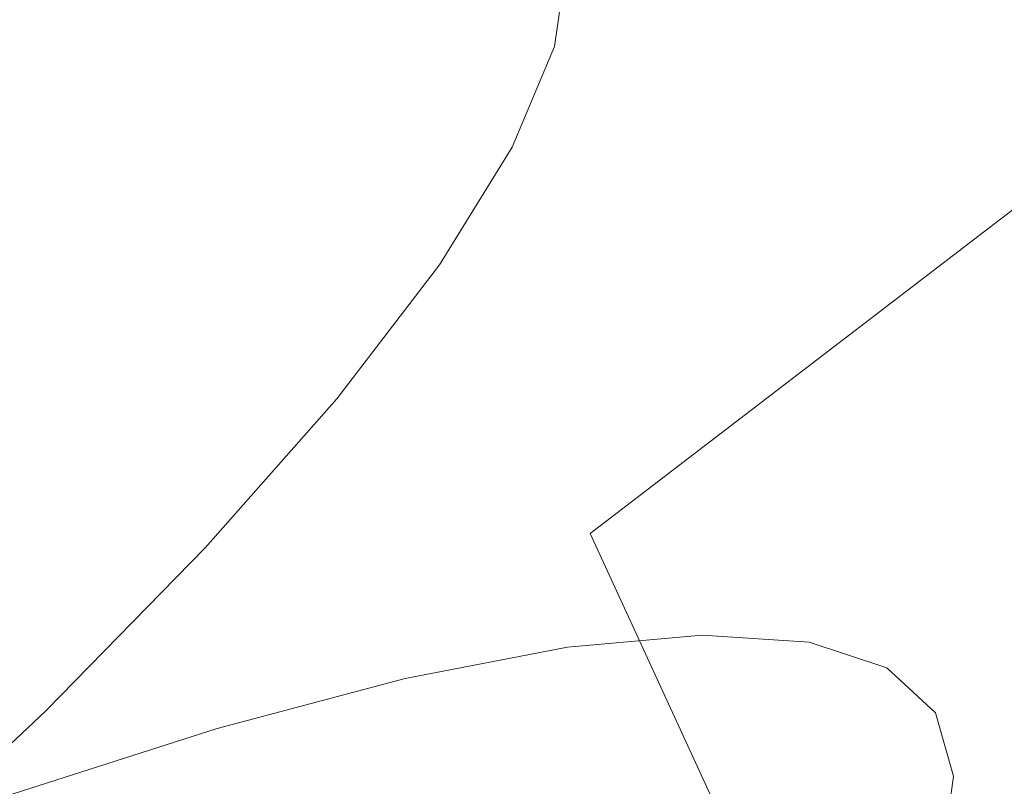
# Model space of a CAD drawing. Extents: x -2 to 1601, y -1107 to 2.
# Drawn here: x 619 to 623, y -665 to -662 of the extents above; entities that cross this region are included whole.
import ezdxf

# ---------------------------------------------------------------- set-up
doc = ezdxf.new("R2010")
doc.units = 0
doc.header["$LTSCALE"] = 500
doc.header["$MEASUREMENT"] = 0
doc.layers.add('EXC-CERAMIKA', color=7, linetype='Continuous')
doc.layers.add('EXC-CHROM', color=7, linetype='Continuous')

msp = doc.modelspace()

# ---------------------------------------------------------------- linework, layer by layer
at = {"layer": 'EXC-CERAMIKA', "lineweight": 0, "invisible_edges": 15}
for points in [[(589.6559, -662.2862, -171.5104), (625.177, -649.1185, -127.3651), (617.3357, -646.7009, -169.7037), (589.6559, -662.2862, -171.5104)], [(625.177, -649.1185, -127.3651), (589.6559, -662.2862, -171.5104), (598.4017, -664.6368, -128.7802), (625.177, -649.1185, -127.3651)], [(598.4017, -664.6368, -128.7802), (632.3716, -651.3369, -88.5175), (625.177, -649.1185, -127.3651), (598.4017, -664.6368, -128.7802)], [(632.3716, -651.3369, -88.5175), (598.4017, -664.6368, -128.7802), (606.4265, -666.7936, -89.5733), (632.3716, -651.3369, -88.5175)], [(606.4265, -666.7936, -89.5733), (638.6584, -653.2752, -54.5723), (632.3716, -651.3369, -88.5175), (606.4265, -666.7936, -89.5733)], [(638.6584, -653.2752, -54.5723), (606.4265, -666.7936, -89.5733), (613.4385, -668.6783, -55.3142), (638.6584, -653.2752, -54.5723)], [(613.4385, -668.6783, -55.3142), (643.7759, -654.853, -26.9407), (638.6584, -653.2752, -54.5723), (613.4385, -668.6783, -55.3142)], [(643.7759, -654.853, -26.9407), (613.4385, -668.6783, -55.3142), (619.1464, -670.2123, -27.4271), (643.7759, -654.853, -26.9407)], [(619.1464, -670.2123, -27.4271), (647.4626, -655.9898, -7.0341), (643.7759, -654.853, -26.9407), (619.1464, -670.2123, -27.4271)], [(647.4626, -655.9898, -7.0341), (619.1464, -670.2123, -27.4271), (623.2585, -671.3176, -7.3364), (647.4626, -655.9898, -7.0341)], [(680.8514, -656.7427, 25.6483), (606.8624, -715.5992, 25.6483), (658.7565, -675.0638, 25.6483), (680.8514, -656.7427, 25.6483)], [(606.8624, -715.5992, 25.6483), (680.8514, -656.7427, 25.6483), (634.5908, -687.2958, 25.6483), (606.8624, -715.5992, 25.6483)]]:
    msp.add_3dface(points, dxfattribs=at)
at = {"layer": 'EXC-CHROM', "lineweight": 0}
for points, invisible_edges in [([(621.5562, -658.8196, -24.746), (619.2535, -660.5831, -22.929), (620.3068, -662.3397, -23.3032), (621.5562, -658.8196, -24.746)], 15), ([(620.3068, -662.3397, -23.3032), (622.6064, -660.5786, -25.1177), (621.5562, -658.8196, -24.746), (620.3068, -662.3397, -23.3032)], 13), ([(624.7407, -658.8744, -27.1731), (622.6064, -660.5786, -25.1177), (623.4525, -662.1251, -25.5332), (624.7407, -658.8744, -27.1731)], 15), ([(615.6484, -660.5258, -21.0198), (616.8008, -662.3909, -21.3698), (619.2535, -660.5831, -22.929), (615.6484, -660.5258, -21.0198)], 15), ([(620.3068, -662.3397, -23.3032), (619.2535, -660.5831, -22.929), (616.8008, -662.3909, -21.3698), (620.3068, -662.3397, -23.3032)], 15), ([(622.6064, -660.5786, -25.1177), (620.3068, -662.3397, -23.3032), (621.1624, -663.8789, -23.7263), (622.6064, -660.5786, -25.1177)], 15), ([(621.1624, -663.8789, -23.7263), (623.4525, -662.1251, -25.5332), (622.6064, -660.5786, -25.1177), (621.1624, -663.8789, -23.7263)], 13), ([(623.2278, -660.7027, -51.4644), (622.8622, -661.2946, -49.5134), (621.5967, -661.9795, -50.0299), (623.2278, -660.7027, -51.4644)], 15), ([(621.5967, -661.9795, -50.0299), (621.9388, -661.4258, -51.8552), (623.2278, -660.7027, -51.4644), (621.5967, -661.9795, -50.0299)], 15), ([(622.1385, -660.9518, -53.7238), (621.9388, -661.4258, -51.8552), (621.1804, -661.8815, -52.0936), (622.1385, -660.9518, -53.7238)], 15), ([(621.1804, -661.8815, -52.0936), (621.372, -661.4271, -53.8852), (622.1385, -660.9518, -53.7238), (621.1804, -661.8815, -52.0936)], 15), ([(624.2135, -660.9955, -46.6568), (622.3456, -661.9682, -47.6241), (622.8622, -661.2946, -49.5134), (624.2135, -660.9955, -46.6568)], 15), ([(622.3456, -661.9682, -47.6241), (624.2135, -660.9955, -46.6568), (623.4869, -661.818, -44.6656), (622.3456, -661.9682, -47.6241)], 15), ([(621.006, -661.7312, -53.9799), (621.0591, -661.3648, -55.7582), (621.4262, -661.0523, -55.7043), (621.006, -661.7312, -53.9799)], 15), ([(621.4262, -661.0523, -55.7043), (621.372, -661.4271, -53.8852), (621.006, -661.7312, -53.9799), (621.4262, -661.0523, -55.7043)], 15), ([(620.6604, -661.1292, -59.3487), (620.8764, -661.3284, -57.5754), (620.9052, -661.6221, -57.6178), (620.6604, -661.1292, -59.3487)], 15), ([(620.9052, -661.6221, -57.6178), (620.6906, -661.4241, -59.3798), (620.6604, -661.1292, -59.3487), (620.9052, -661.6221, -57.6178)], 15), ([(619.275, -661.332, -64.5332), (619.8724, -661.2785, -62.8508), (620.007, -661.6156, -62.8909), (619.275, -661.332, -64.5332)], 15), ([(620.4784, -661.6464, -61.1741), (620.007, -661.6156, -62.8909), (619.8724, -661.2785, -62.8508), (620.4784, -661.6464, -61.1741)], 15), ([(619.8724, -661.2785, -62.8508), (620.3453, -661.3094, -61.1286), (620.4784, -661.6464, -61.1741), (619.8724, -661.2785, -62.8508)], 15), ([(621.1132, -662.6098, -48.2623), (621.5967, -661.9795, -50.0299), (622.8622, -661.2946, -49.5134), (621.1132, -662.6098, -48.2623)], 15), ([(622.8622, -661.2946, -49.5134), (622.3456, -661.9682, -47.6241), (621.1132, -662.6098, -48.2623), (622.8622, -661.2946, -49.5134)], 15), ([(618.5563, -661.4703, -66.1625), (619.275, -661.332, -64.5332), (619.4116, -661.6689, -64.5679), (618.5563, -661.4703, -66.1625)], 15), ([(620.007, -661.6156, -62.8909), (619.4116, -661.6689, -64.5679), (619.275, -661.332, -64.5332), (620.007, -661.6156, -62.8909)], 15), ([(620.3453, -661.3094, -61.1286), (620.6906, -661.4241, -59.3798), (620.8226, -661.7608, -59.4309), (620.3453, -661.3094, -61.1286)], 15), ([(620.8226, -661.7608, -59.4309), (620.4784, -661.6464, -61.1741), (620.3453, -661.3094, -61.1286), (620.8226, -661.7608, -59.4309)], 15), ([(620.9861, -661.9027, -55.8557), (620.9052, -661.6221, -57.6178), (620.8764, -661.3284, -57.5754), (620.9861, -661.9027, -55.8557)], 15), ([(620.8764, -661.3284, -57.5754), (620.9577, -661.6108, -55.8022), (620.9861, -661.9027, -55.8557), (620.8764, -661.3284, -57.5754)], 15), ([(620.9052, -661.9734, -54.0424), (620.9577, -661.6108, -55.8022), (621.0591, -661.3648, -55.7582), (620.9052, -661.9734, -54.0424)], 15), ([(621.0591, -661.3648, -55.7582), (621.006, -661.7312, -53.9799), (620.9052, -661.9734, -54.0424), (621.0591, -661.3648, -55.7582)], 14), ([(620.6906, -661.4241, -59.3798), (620.9052, -661.6221, -57.6178), (621.0366, -661.9581, -57.6744), (620.6906, -661.4241, -59.3798)], 15), ([(621.0366, -661.9581, -57.6744), (620.8226, -661.7608, -59.4309), (620.6906, -661.4241, -59.3798), (621.0366, -661.9581, -57.6744)], 15), ([(621.372, -661.4271, -53.8852), (621.1804, -661.8815, -52.0936), (620.8188, -662.1754, -52.2286), (621.372, -661.4271, -53.8852)], 15), ([(620.8188, -662.1754, -52.2286), (621.006, -661.7312, -53.9799), (621.372, -661.4271, -53.8852), (620.8188, -662.1754, -52.2286)], 15), ([(621.9388, -661.4258, -51.8552), (621.5967, -661.9795, -50.0299), (620.8524, -662.4124, -50.3436), (621.9388, -661.4258, -51.8552)], 15), ([(620.8524, -662.4124, -50.3436), (621.1804, -661.8815, -52.0936), (621.9388, -661.4258, -51.8552), (620.8524, -662.4124, -50.3436)], 15), ([(617.7232, -661.6916, -67.7269), (618.5563, -661.4703, -66.1625), (618.6952, -661.8068, -66.192), (617.7232, -661.6916, -67.7269)], 15), ([(619.4116, -661.6689, -64.5679), (618.6952, -661.8068, -66.192), (618.5563, -661.4703, -66.1625), (619.4116, -661.6689, -64.5679)], 15), ([(619.4116, -661.6689, -64.5679), (620.007, -661.6156, -62.8909), (620.215, -661.9921, -62.9537), (619.4116, -661.6689, -64.5679)], 15), ([(620.6859, -662.0229, -61.2388), (620.215, -661.9921, -62.9537), (620.007, -661.6156, -62.8909), (620.6859, -662.0229, -61.2388)], 15), ([(620.007, -661.6156, -62.8909), (620.4784, -661.6464, -61.1741), (620.6859, -662.0229, -61.2388), (620.007, -661.6156, -62.8909)], 15), ([(620.4784, -661.6464, -61.1741), (620.8226, -661.7608, -59.4309), (621.0297, -662.1371, -59.4974), (620.4784, -661.6464, -61.1741)], 15), ([(621.0297, -662.1371, -59.4974), (620.6859, -662.0229, -61.2388), (620.4784, -661.6464, -61.1741), (621.0297, -662.1371, -59.4974)], 15), ([(620.9577, -661.6108, -55.8022), (620.9052, -661.9734, -54.0424), (620.934, -662.263, -54.107), (620.9577, -661.6108, -55.8022)], 15), ([(621.117, -662.2379, -55.918), (621.0366, -661.9581, -57.6744), (620.9052, -661.6221, -57.6178), (621.117, -662.2379, -55.918)], 15), ([(620.9052, -661.6221, -57.6178), (620.9861, -661.9027, -55.8557), (621.117, -662.2379, -55.918), (620.9052, -661.6221, -57.6178)], 15), ([(620.934, -662.263, -54.107), (620.9861, -661.9027, -55.8557), (620.9577, -661.6108, -55.8022), (620.934, -662.263, -54.107)], 15), ([(618.6952, -661.8068, -66.192), (619.4116, -661.6689, -64.5679), (619.6201, -662.0453, -64.629), (618.6952, -661.8068, -66.192)], 15), ([(620.215, -661.9921, -62.9537), (619.6201, -662.0453, -64.629), (619.4116, -661.6689, -64.5679), (620.215, -661.9921, -62.9537)], 15), ([(618.6952, -661.8068, -66.192), (617.8646, -662.0274, -67.7515), (617.7232, -661.6916, -67.7269), (618.6952, -661.8068, -66.192)], 15), ([(621.006, -661.7312, -53.9799), (620.8188, -662.1754, -52.2286), (620.7199, -662.413, -52.3093), (621.006, -661.7312, -53.9799)], 14), ([(620.7199, -662.413, -52.3093), (620.9052, -661.9734, -54.0424), (621.006, -661.7312, -53.9799), (620.7199, -662.413, -52.3093)], 15), ([(620.8226, -661.7608, -59.4309), (621.0366, -661.9581, -57.6744), (621.2435, -662.3342, -57.7428), (620.8226, -661.7608, -59.4309)], 15), ([(621.2435, -662.3342, -57.7428), (621.0297, -662.1371, -59.4974), (620.8226, -661.7608, -59.4309), (621.2435, -662.3342, -57.7428)], 15), ([(622.6068, -662.7171, -42.7717), (624.6494, -661.7467, -41.2173), (623.5138, -662.8177, -39.2481), (622.6068, -662.7171, -42.7717)], 15), ([(624.6494, -661.7467, -41.2173), (622.6068, -662.7171, -42.7717), (623.4869, -661.818, -44.6656), (624.6494, -661.7467, -41.2173)], 15), ([(617.8646, -662.0274, -67.7515), (618.6952, -661.8068, -66.192), (618.9045, -662.183, -66.2514), (617.8646, -662.0274, -67.7515)], 15), ([(619.6201, -662.0453, -64.629), (618.9045, -662.183, -66.2514), (618.6952, -661.8068, -66.192), (619.6201, -662.0453, -64.629)], 15), ([(623.4869, -661.818, -44.6656), (621.6836, -662.7175, -45.8099), (622.3456, -661.9682, -47.6241), (623.4869, -661.818, -44.6656)], 15), ([(621.6836, -662.7175, -45.8099), (623.4869, -661.818, -44.6656), (622.6068, -662.7171, -42.7717), (621.6836, -662.7175, -45.8099)], 15), ([(621.1804, -661.8815, -52.0936), (620.8524, -662.4124, -50.3436), (620.4981, -662.6945, -50.5179), (621.1804, -661.8815, -52.0936)], 15), ([(620.4981, -662.6945, -50.5179), (620.8188, -662.1754, -52.2286), (621.1804, -661.8815, -52.0936), (620.4981, -662.6945, -50.5179)], 15), ([(620.9861, -661.9027, -55.8557), (620.934, -662.263, -54.107), (621.0651, -662.597, -54.1747), (620.9861, -661.9027, -55.8557)], 15), ([(621.0651, -662.597, -54.1747), (621.117, -662.2379, -55.918), (620.9861, -661.9027, -55.8557), (621.0651, -662.597, -54.1747)], 15), ([(619.6201, -662.0453, -64.629), (620.215, -661.9921, -62.9537), (620.4706, -662.4059, -63.0314), (619.6201, -662.0453, -64.629)], 15), ([(620.9415, -662.4367, -61.3165), (620.4706, -662.4059, -63.0314), (620.215, -661.9921, -62.9537), (620.9415, -662.4367, -61.3165)], 15), ([(620.215, -661.9921, -62.9537), (620.6859, -662.0229, -61.2388), (620.9415, -662.4367, -61.3165), (620.215, -661.9921, -62.9537)], 15), ([(620.3889, -663.0167, -48.6488), (620.8524, -662.4124, -50.3436), (621.5967, -661.9795, -50.0299), (620.3889, -663.0167, -48.6488)], 15), ([(621.5967, -661.9795, -50.0299), (621.1132, -662.6098, -48.2623), (620.3889, -663.0167, -48.6488), (621.5967, -661.9795, -50.0299)], 15), ([(620.4939, -663.3109, -46.5649), (621.1132, -662.6098, -48.2623), (622.3456, -661.9682, -47.6241), (620.4939, -663.3109, -46.5649)], 15), ([(622.3456, -661.9682, -47.6241), (621.6836, -662.7175, -45.8099), (620.4939, -663.3109, -46.5649), (622.3456, -661.9682, -47.6241)], 15), ([(620.9052, -661.9734, -54.0424), (620.7199, -662.413, -52.3093), (620.7496, -662.6999, -52.3848), (620.9052, -661.9734, -54.0424)], 15), ([(620.7496, -662.6999, -52.3848), (620.934, -662.263, -54.107), (620.9052, -661.9734, -54.0424), (620.7496, -662.6999, -52.3848)], 15), ([(621.3239, -662.6137, -55.9882), (621.2435, -662.3342, -57.7428), (621.0366, -661.9581, -57.6744), (621.3239, -662.6137, -55.9882)], 15), ([(621.0366, -661.9581, -57.6744), (621.117, -662.2379, -55.918), (621.3239, -662.6137, -55.9882), (621.0366, -661.9581, -57.6744)], 15), ([(618.9045, -662.183, -66.2514), (618.075, -662.4033, -67.8093), (617.8646, -662.0274, -67.7515), (618.9045, -662.183, -66.2514)], 15), ([(620.6859, -662.0229, -61.2388), (621.0297, -662.1371, -59.4974), (621.2854, -662.551, -59.5751), (620.6859, -662.0229, -61.2388)], 15), ([(621.2854, -662.551, -59.5751), (620.9415, -662.4367, -61.3165), (620.6859, -662.0229, -61.2388), (621.2854, -662.551, -59.5751)], 15), ([(618.9045, -662.183, -66.2514), (619.6201, -662.0453, -64.629), (619.8758, -662.4591, -64.7067), (618.9045, -662.183, -66.2514)], 15), ([(620.4706, -662.4059, -63.0314), (619.8758, -662.4591, -64.7067), (619.6201, -662.0453, -64.629), (620.4706, -662.4059, -63.0314)], 15), ([(621.0297, -662.1371, -59.4974), (621.2435, -662.3342, -57.7428), (621.4991, -662.7481, -57.8204), (621.0297, -662.1371, -59.4974)], 15), ([(621.4991, -662.7481, -57.8204), (621.2854, -662.551, -59.5751), (621.0297, -662.1371, -59.4974), (621.4991, -662.7481, -57.8204)], 15), ([(623.4525, -662.1251, -25.5332), (621.1624, -663.8789, -23.7263), (621.7213, -665.0922, -24.2224), (623.4525, -662.1251, -25.5332)], 12), ([(621.7213, -665.0922, -24.2224), (623.9924, -663.353, -26.0144), (623.4525, -662.1251, -25.5332), (621.7213, -665.0922, -24.2224)], 15), ([(618.075, -662.4033, -67.8093), (618.9045, -662.183, -66.2514), (619.1602, -662.5969, -66.329), (618.075, -662.4033, -67.8093)], 15), ([(619.8758, -662.4591, -64.7067), (619.1602, -662.5969, -66.329), (618.9045, -662.183, -66.2514), (619.8758, -662.4591, -64.7067)], 15), ([(620.8188, -662.1754, -52.2286), (620.4981, -662.6945, -50.5179), (620.4026, -662.9266, -50.6163), (620.8188, -662.1754, -52.2286)], 14), ([(620.4026, -662.9266, -50.6163), (620.7199, -662.413, -52.3093), (620.8188, -662.1754, -52.2286), (620.4026, -662.9266, -50.6163)], 15), ([(621.117, -662.2379, -55.918), (621.0651, -662.597, -54.1747), (621.2719, -662.9725, -54.2469), (621.117, -662.2379, -55.918)], 15), ([(621.2719, -662.9725, -54.2469), (621.3239, -662.6137, -55.9882), (621.117, -662.2379, -55.918), (621.2719, -662.9725, -54.2469)], 15), ([(620.934, -662.263, -54.107), (620.7496, -662.6999, -52.3848), (620.8816, -663.0325, -52.458), (620.934, -662.263, -54.107)], 15), ([(620.8816, -663.0325, -52.458), (621.0651, -662.597, -54.1747), (620.934, -662.263, -54.107), (620.8816, -663.0325, -52.458)], 15), ([(616.8008, -662.3909, -21.3698), (617.8575, -664.1449, -21.7462), (620.3068, -662.3397, -23.3032), (616.8008, -662.3909, -21.3698)], 15), ([(621.1624, -663.8789, -23.7263), (620.3068, -662.3397, -23.3032), (617.8575, -664.1449, -21.7462), (621.1624, -663.8789, -23.7263)], 15), ([(621.5795, -663.0275, -56.0659), (621.4991, -662.7481, -57.8204), (621.2435, -662.3342, -57.7428), (621.5795, -663.0275, -56.0659)], 15), ([(621.2435, -662.3342, -57.7428), (621.3239, -662.6137, -55.9882), (621.5795, -663.0275, -56.0659), (621.2435, -662.3342, -57.7428)], 15), ([(619.1602, -662.5969, -66.329), (618.3306, -662.8173, -67.8869), (618.075, -662.4033, -67.8093), (619.1602, -662.5969, -66.329)], 15), ([(619.8758, -662.4591, -64.7067), (620.4706, -662.4059, -63.0314), (620.7482, -662.8551, -63.1157), (619.8758, -662.4591, -64.7067)], 15), ([(620.0452, -663.2851, -48.8611), (620.4981, -662.6945, -50.5179), (620.8524, -662.4124, -50.3436), (620.0452, -663.2851, -48.8611)], 15), ([(620.8524, -662.4124, -50.3436), (620.3889, -663.0167, -48.6488), (620.0452, -663.2851, -48.8611), (620.8524, -662.4124, -50.3436)], 15), ([(620.7199, -662.413, -52.3093), (620.4026, -662.9266, -50.6163), (620.4344, -663.2103, -50.7025), (620.7199, -662.413, -52.3093)], 15), ([(620.4344, -663.2103, -50.7025), (620.7496, -662.6999, -52.3848), (620.7199, -662.413, -52.3093), (620.4344, -663.2103, -50.7025)], 15), ([(621.2191, -662.886, -61.4008), (620.7482, -662.8551, -63.1157), (620.4706, -662.4059, -63.0314), (621.2191, -662.886, -61.4008)], 15), ([(620.4706, -662.4059, -63.0314), (620.9415, -662.4367, -61.3165), (621.2191, -662.886, -61.4008), (620.4706, -662.4059, -63.0314)], 15), ([(619.1602, -662.5969, -66.329), (619.8758, -662.4591, -64.7067), (620.1534, -662.9083, -64.791), (619.1602, -662.5969, -66.329)], 15), ([(620.7482, -662.8551, -63.1157), (620.1534, -662.9083, -64.791), (619.8758, -662.4591, -64.7067), (620.7482, -662.8551, -63.1157)], 15), ([(620.9415, -662.4367, -61.3165), (621.2854, -662.551, -59.5751), (621.563, -663.0001, -59.6593), (620.9415, -662.4367, -61.3165)], 15), ([(621.563, -663.0001, -59.6593), (621.2191, -662.886, -61.4008), (620.9415, -662.4367, -61.3165), (621.563, -663.0001, -59.6593)], 15), ([(621.2854, -662.551, -59.5751), (621.4991, -662.7481, -57.8204), (621.7767, -663.1973, -57.9047), (621.2854, -662.551, -59.5751)], 15), ([(621.7767, -663.1973, -57.9047), (621.563, -663.0001, -59.6593), (621.2854, -662.551, -59.5751), (621.7767, -663.1973, -57.9047)], 15), ([(618.3306, -662.8173, -67.8869), (619.1602, -662.5969, -66.329), (619.4377, -663.0461, -66.4133), (618.3306, -662.8173, -67.8869)], 15), ([(620.1534, -662.9083, -64.791), (619.4377, -663.0461, -66.4133), (619.1602, -662.5969, -66.329), (620.1534, -662.9083, -64.791)], 15), ([(621.0651, -662.597, -54.1747), (620.8816, -663.0325, -52.458), (621.0886, -663.4074, -52.532), (621.0651, -662.597, -54.1747)], 15), ([(621.0886, -663.4074, -52.532), (621.2719, -662.9725, -54.2469), (621.0651, -662.597, -54.1747), (621.0886, -663.4074, -52.532)], 15), ([(619.7951, -663.6889, -47.0214), (620.3889, -663.0167, -48.6488), (621.1132, -662.6098, -48.2623), (619.7951, -663.6889, -47.0214)], 15), ([(621.1132, -662.6098, -48.2623), (620.4939, -663.3109, -46.5649), (619.7951, -663.6889, -47.0214), (621.1132, -662.6098, -48.2623)], 15), ([(621.3239, -662.6137, -55.9882), (621.2719, -662.9725, -54.2469), (621.5277, -663.3862, -54.3245), (621.3239, -662.6137, -55.9882)], 15), ([(621.5277, -663.3862, -54.3245), (621.5795, -663.0275, -56.0659), (621.3239, -662.6137, -55.9882), (621.5277, -663.3862, -54.3245)], 15), ([(621.6836, -662.7175, -45.8099), (620.8817, -663.5366, -44.0845), (619.7436, -664.0773, -44.9506), (621.6836, -662.7175, -45.8099)], 15), ([(619.7436, -664.0773, -44.9506), (620.4939, -663.3109, -46.5649), (621.6836, -662.7175, -45.8099), (619.7436, -664.0773, -44.9506)], 15), ([(619.9542, -663.5112, -48.9768), (620.4026, -662.9266, -50.6163), (620.4981, -662.6945, -50.5179), (619.9542, -663.5112, -48.9768)], 15), ([(620.4981, -662.6945, -50.5179), (620.0452, -663.2851, -48.8611), (619.9542, -663.5112, -48.9768), (620.4981, -662.6945, -50.5179)], 14), ([(620.7496, -662.6999, -52.3848), (620.4344, -663.2103, -50.7025), (620.5673, -663.5412, -50.7811), (620.7496, -662.6999, -52.3848)], 15), ([(620.5673, -663.5412, -50.7811), (620.8816, -663.0325, -52.458), (620.7496, -662.6999, -52.3848), (620.5673, -663.5412, -50.7811)], 15), ([(620.8817, -663.5366, -44.0845), (622.6068, -662.7171, -42.7717), (621.5793, -663.6861, -40.9901), (620.8817, -663.5366, -44.0845)], 15), ([(622.6068, -662.7171, -42.7717), (620.8817, -663.5366, -44.0845), (621.6836, -662.7175, -45.8099), (622.6068, -662.7171, -42.7717)], 15), ([(623.5138, -662.8177, -39.2481), (621.5793, -663.6861, -40.9901), (622.6068, -662.7171, -42.7717), (623.5138, -662.8177, -39.2481)], 15), ([(621.8571, -663.4767, -56.1502), (621.7767, -663.1973, -57.9047), (621.4991, -662.7481, -57.8204), (621.8571, -663.4767, -56.1502)], 15), ([(621.4991, -662.7481, -57.8204), (621.5795, -663.0275, -56.0659), (621.8571, -663.4767, -56.1502), (621.4991, -662.7481, -57.8204)], 15), ([(619.4377, -663.0461, -66.4133), (618.6082, -663.2664, -67.9712), (618.3306, -662.8173, -67.8869), (619.4377, -663.0461, -66.4133)], 15), ([(621.5793, -663.6861, -40.9901), (623.5138, -662.8177, -39.2481), (622.2222, -663.9588, -37.4194), (621.5793, -663.6861, -40.9901)], 15), ([(624.0764, -663.1812, -35.4578), (622.2222, -663.9588, -37.4194), (623.5138, -662.8177, -39.2481), (624.0764, -663.1812, -35.4578)], 15), ([(620.1534, -662.9083, -64.791), (620.7482, -662.8551, -63.1157), (621.0422, -663.3309, -63.2049), (620.1534, -662.9083, -64.791)], 15), ([(621.5131, -663.3617, -61.49), (621.0422, -663.3309, -63.2049), (620.7482, -662.8551, -63.1157), (621.5131, -663.3617, -61.49)], 15), ([(620.7482, -662.8551, -63.1157), (621.2191, -662.886, -61.4008), (621.5131, -663.3617, -61.49), (620.7482, -662.8551, -63.1157)], 15), ([(621.2191, -662.886, -61.4008), (621.563, -663.0001, -59.6593), (621.8569, -663.476, -59.7486), (621.2191, -662.886, -61.4008)], 15), ([(621.8569, -663.476, -59.7486), (621.5131, -663.3617, -61.49), (621.2191, -662.886, -61.4008), (621.8569, -663.476, -59.7486)], 15), ([(619.4377, -663.0461, -66.4133), (620.1534, -662.9083, -64.791), (620.4474, -663.3841, -64.8802), (619.4377, -663.0461, -66.4133)], 15), ([(620.4026, -662.9266, -50.6163), (619.9542, -663.5112, -48.9768), (619.989, -663.7911, -49.0733), (620.4026, -662.9266, -50.6163)], 15), ([(619.989, -663.7911, -49.0733), (620.4344, -663.2103, -50.7025), (620.4026, -662.9266, -50.6163), (619.989, -663.7911, -49.0733)], 15), ([(621.0422, -663.3309, -63.2049), (620.4474, -663.3841, -64.8802), (620.1534, -662.9083, -64.791), (621.0422, -663.3309, -63.2049)], 15), ([(621.2719, -662.9725, -54.2469), (621.0886, -663.4074, -52.532), (621.3442, -663.8212, -52.6096), (621.2719, -662.9725, -54.2469)], 15), ([(621.3442, -663.8212, -52.6096), (621.5277, -663.3862, -54.3245), (621.2719, -662.9725, -54.2469), (621.3442, -663.8212, -52.6096)], 15), ([(619.4645, -663.9422, -47.2703), (620.0452, -663.2851, -48.8611), (620.3889, -663.0167, -48.6488), (619.4645, -663.9422, -47.2703)], 15), ([(620.3889, -663.0167, -48.6488), (619.7951, -663.6889, -47.0214), (619.4645, -663.9422, -47.2703), (620.3889, -663.0167, -48.6488)], 15), ([(620.8816, -663.0325, -52.458), (620.5673, -663.5412, -50.7811), (620.7747, -663.9156, -50.8568), (620.8816, -663.0325, -52.458)], 15), ([(620.7747, -663.9156, -50.8568), (621.0886, -663.4074, -52.532), (620.8816, -663.0325, -52.458), (620.7747, -663.9156, -50.8568)], 15), ([(621.5795, -663.0275, -56.0659), (621.5277, -663.3862, -54.3245), (621.8052, -663.8354, -54.4088), (621.5795, -663.0275, -56.0659)], 15), ([(621.563, -663.0001, -59.6593), (621.7767, -663.1973, -57.9047), (622.0706, -663.6731, -57.994), (621.563, -663.0001, -59.6593)], 15), ([(622.0706, -663.6731, -57.994), (621.8569, -663.476, -59.7486), (621.563, -663.0001, -59.6593), (622.0706, -663.6731, -57.994)], 15), ([(621.8052, -663.8354, -54.4088), (621.8571, -663.4767, -56.1502), (621.5795, -663.0275, -56.0659), (621.8052, -663.8354, -54.4088)], 15), ([(618.6082, -663.2664, -67.9712), (619.4377, -663.0461, -66.4133), (619.7317, -663.5219, -66.5026), (618.6082, -663.2664, -67.9712)], 15), ([(620.4474, -663.3841, -64.8802), (619.7317, -663.5219, -66.5026), (619.4377, -663.0461, -66.4133), (620.4474, -663.3841, -64.8802)], 15), ([(620.4344, -663.2103, -50.7025), (619.989, -663.7911, -49.0733), (620.1231, -664.1203, -49.157), (620.4344, -663.2103, -50.7025)], 15), ([(620.1231, -664.1203, -49.157), (620.5673, -663.5412, -50.7811), (620.4344, -663.2103, -50.7025), (620.1231, -664.1203, -49.157)], 15), ([(622.1511, -663.9525, -56.2394), (622.0706, -663.6731, -57.994), (621.7767, -663.1973, -57.9047), (622.1511, -663.9525, -56.2394)], 15), ([(621.7767, -663.1973, -57.9047), (621.8571, -663.4767, -56.1502), (622.1511, -663.9525, -56.2394), (621.7767, -663.1973, -57.9047)], 15), ([(622.2222, -663.9588, -37.4194), (624.0764, -663.1812, -35.4578), (622.5002, -664.5, -33.6184), (622.2222, -663.9588, -37.4194)], 15), ([(624.0333, -663.9094, -31.718), (622.5002, -664.5, -33.6184), (624.0764, -663.1812, -35.4578), (624.0333, -663.9094, -31.718)], 15), ([(617.6712, -663.5673, -69.4528), (618.6082, -663.2664, -67.9712), (618.9021, -663.7422, -68.0604), (617.6712, -663.5673, -69.4528)], 15), ([(619.7317, -663.5219, -66.5026), (618.9021, -663.7422, -68.0604), (618.6082, -663.2664, -67.9712), (619.7317, -663.5219, -66.5026)], 15), ([(619.3798, -664.1614, -47.4026), (619.9542, -663.5112, -48.9768), (620.0452, -663.2851, -48.8611), (619.3798, -664.1614, -47.4026)], 15), ([(620.0452, -663.2851, -48.8611), (619.4645, -663.9422, -47.2703), (619.3798, -664.1614, -47.4026), (620.0452, -663.2851, -48.8611)], 14), ([(620.4939, -663.3109, -46.5649), (619.7436, -664.0773, -44.9506), (619.0757, -664.4236, -45.4736), (620.4939, -663.3109, -46.5649)], 15), ([(619.0757, -664.4236, -45.4736), (619.7951, -663.6889, -47.0214), (620.4939, -663.3109, -46.5649), (619.0757, -664.4236, -45.4736)], 15), ([(620.4474, -663.3841, -64.8802), (621.0422, -663.3309, -63.2049), (621.347, -663.8245, -63.2975), (620.4474, -663.3841, -64.8802)], 15), ([(621.8179, -663.8552, -61.5825), (621.347, -663.8245, -63.2975), (621.0422, -663.3309, -63.2049), (621.8179, -663.8552, -61.5825)], 15), ([(621.0422, -663.3309, -63.2049), (621.5131, -663.3617, -61.49), (621.8179, -663.8552, -61.5825), (621.0422, -663.3309, -63.2049)], 15), ([(619.7317, -663.5219, -66.5026), (620.4474, -663.3841, -64.8802), (620.7522, -663.8777, -64.9728), (619.7317, -663.5219, -66.5026)], 15), ([(621.347, -663.8245, -63.2975), (620.7522, -663.8777, -64.9728), (620.4474, -663.3841, -64.8802), (621.347, -663.8245, -63.2975)], 15), ([(621.5131, -663.3617, -61.49), (621.8569, -663.476, -59.7486), (622.1617, -663.9695, -59.8412), (621.5131, -663.3617, -61.49)], 15), ([(622.1617, -663.9695, -59.8412), (621.8179, -663.8552, -61.5825), (621.5131, -663.3617, -61.49), (622.1617, -663.9695, -59.8412)], 15), ([(624.1239, -664.156, -26.5831), (623.9924, -663.353, -26.0144), (621.7213, -665.0922, -24.2224), (624.1239, -664.156, -26.5831)], 15), ([(621.0886, -663.4074, -52.532), (620.7747, -663.9156, -50.8568), (621.0303, -664.3295, -50.9344), (621.0886, -663.4074, -52.532)], 15), ([(621.0303, -664.3295, -50.9344), (621.3442, -663.8212, -52.6096), (621.0886, -663.4074, -52.532), (621.0303, -664.3295, -50.9344)], 15), ([(621.5277, -663.3862, -54.3245), (621.3442, -663.8212, -52.6096), (621.6219, -664.2704, -52.6939), (621.5277, -663.3862, -54.3245)], 15), ([(621.6219, -664.2704, -52.6939), (621.8052, -663.8354, -54.4088), (621.5277, -663.3862, -54.3245), (621.6219, -664.2704, -52.6939)], 15), ([(619.9542, -663.5112, -48.9768), (619.3798, -664.1614, -47.4026), (619.4181, -664.4373, -47.5089), (619.9542, -663.5112, -48.9768)], 15), ([(619.4181, -664.4373, -47.5089), (619.989, -663.7911, -49.0733), (619.9542, -663.5112, -48.9768), (619.4181, -664.4373, -47.5089)], 15), ([(621.8571, -663.4767, -56.1502), (621.8052, -663.8354, -54.4088), (622.0991, -664.3112, -54.4981), (621.8571, -663.4767, -56.1502)], 15), ([(621.8569, -663.476, -59.7486), (622.0706, -663.6731, -57.994), (622.3755, -664.1666, -58.0866), (621.8569, -663.476, -59.7486)], 15), ([(622.3755, -664.1666, -58.0866), (622.1617, -663.9695, -59.8412), (621.8569, -663.476, -59.7486), (622.3755, -664.1666, -58.0866)], 15), ([(622.0991, -664.3112, -54.4981), (622.1511, -663.9525, -56.2394), (621.8571, -663.4767, -56.1502), (622.0991, -664.3112, -54.4981)], 15), ([(620.8817, -663.5366, -44.0845), (619.9456, -664.4194, -42.4613), (618.8678, -664.9033, -43.4319), (620.8817, -663.5366, -44.0845)], 15), ([(618.8678, -664.9033, -43.4319), (619.7436, -664.0773, -44.9506), (620.8817, -663.5366, -44.0845), (618.8678, -664.9033, -43.4319)], 15), ([(618.9021, -663.7422, -68.0604), (619.7317, -663.5219, -66.5026), (620.0366, -664.0154, -66.5952), (618.9021, -663.7422, -68.0604)], 15), ([(620.7522, -663.8777, -64.9728), (620.0366, -664.0154, -66.5952), (619.7317, -663.5219, -66.5026), (620.7522, -663.8777, -64.9728)], 15), ([(621.5793, -663.6861, -40.9901), (619.9456, -664.4194, -42.4613), (620.8817, -663.5366, -44.0845), (621.5793, -663.6861, -40.9901)], 15), ([(620.5673, -663.5412, -50.7811), (620.1231, -664.1203, -49.157), (620.331, -664.4941, -49.2345), (620.5673, -663.5412, -50.7811)], 15), ([(620.331, -664.4941, -49.2345), (620.7747, -663.9156, -50.8568), (620.5673, -663.5412, -50.7811), (620.331, -664.4941, -49.2345)], 15), ([(618.9021, -663.7422, -68.0604), (617.9651, -664.0431, -69.5421), (617.6712, -663.5673, -69.4528), (618.9021, -663.7422, -68.0604)], 15), ([(619.9456, -664.4194, -42.4613), (621.5793, -663.6861, -40.9901), (620.4108, -664.7184, -39.3356), (619.9456, -664.4194, -42.4613)], 15), ([(622.2222, -663.9588, -37.4194), (620.4108, -664.7184, -39.3356), (621.5793, -663.6861, -40.9901), (622.2222, -663.9588, -37.4194)], 15), ([(622.456, -664.446, -56.332), (622.3755, -664.1666, -58.0866), (622.0706, -663.6731, -57.994), (622.456, -664.446, -56.332)], 15), ([(622.0706, -663.6731, -57.994), (622.1511, -663.9525, -56.2394), (622.456, -664.446, -56.332), (622.0706, -663.6731, -57.994)], 15), ([(619.7951, -663.6889, -47.0214), (619.0757, -664.4236, -45.4736), (618.7615, -664.6604, -45.7573), (619.7951, -663.6889, -47.0214)], 15), ([(618.7615, -664.6604, -45.7573), (619.4645, -663.9422, -47.2703), (619.7951, -663.6889, -47.0214), (618.7615, -664.6604, -45.7573)], 15), ([(617.9651, -664.0431, -69.5421), (618.9021, -663.7422, -68.0604), (619.207, -664.2357, -68.153), (617.9651, -664.0431, -69.5421)], 15), ([(620.0366, -664.0154, -66.5952), (619.207, -664.2357, -68.153), (618.9021, -663.7422, -68.0604), (620.0366, -664.0154, -66.5952)], 15), ([(619.989, -663.7911, -49.0733), (619.4181, -664.4373, -47.5089), (619.5541, -664.7643, -47.5977), (619.989, -663.7911, -49.0733)], 15), ([(619.5541, -664.7643, -47.5977), (620.1231, -664.1203, -49.157), (619.989, -663.7911, -49.0733), (619.5541, -664.7643, -47.5977)], 15), ([(620.7522, -663.8777, -64.9728), (621.347, -663.8245, -63.2975), (621.6573, -664.3268, -63.3917), (620.7522, -663.8777, -64.9728)], 15), ([(621.3442, -663.8212, -52.6096), (621.0303, -664.3295, -50.9344), (621.3079, -664.7787, -51.0187), (621.3442, -663.8212, -52.6096)], 15), ([(621.3079, -664.7787, -51.0187), (621.6219, -664.2704, -52.6939), (621.3442, -663.8212, -52.6096), (621.3079, -664.7787, -51.0187)], 15), ([(622.1283, -664.3576, -61.6768), (621.6573, -664.3268, -63.3917), (621.347, -663.8245, -63.2975), (622.1283, -664.3576, -61.6768)], 14), ([(621.347, -663.8245, -63.2975), (621.8179, -663.8552, -61.5825), (622.1283, -664.3576, -61.6768), (621.347, -663.8245, -63.2975)], 15), ([(621.8052, -663.8354, -54.4088), (621.6219, -664.2704, -52.6939), (621.9158, -664.7462, -52.7831), (621.8052, -663.8354, -54.4088)], 15), ([(621.9158, -664.7462, -52.7831), (622.0991, -664.3112, -54.4981), (621.8052, -663.8354, -54.4088), (621.9158, -664.7462, -52.7831)], 15), ([(621.8179, -663.8552, -61.5825), (622.1617, -663.9695, -59.8412), (622.4721, -664.4718, -59.9354), (621.8179, -663.8552, -61.5825)], 15), ([(622.4721, -664.4718, -59.9354), (622.1283, -664.3576, -61.6768), (621.8179, -663.8552, -61.5825), (622.4721, -664.4718, -59.9354)], 14), ([(617.8575, -664.1449, -21.7462), (618.7233, -665.6767, -22.1757), (621.1624, -663.8789, -23.7263), (617.8575, -664.1449, -21.7462)], 15), ([(621.7213, -665.0922, -24.2224), (621.1624, -663.8789, -23.7263), (618.7233, -665.6767, -22.1757), (621.7213, -665.0922, -24.2224)], 15), ([(620.0366, -664.0154, -66.5952), (620.7522, -663.8777, -64.9728), (621.0626, -664.38, -65.067), (620.0366, -664.0154, -66.5952)], 15), ([(621.6573, -664.3268, -63.3917), (621.0626, -664.38, -65.067), (620.7522, -663.8777, -64.9728), (621.6573, -664.3268, -63.3917)], 14), ([(619.4645, -663.9422, -47.2703), (618.7615, -664.6604, -45.7573), (618.684, -664.8723, -45.9053), (619.4645, -663.9422, -47.2703)], 14), ([(618.684, -664.8723, -45.9053), (619.3798, -664.1614, -47.4026), (619.4645, -663.9422, -47.2703), (618.684, -664.8723, -45.9053)], 15), ([(620.7747, -663.9156, -50.8568), (620.331, -664.4941, -49.2345), (620.5867, -664.9079, -49.3121), (620.7747, -663.9156, -50.8568)], 15), ([(620.5867, -664.9079, -49.3121), (621.0303, -664.3295, -50.9344), (620.7747, -663.9156, -50.8568), (620.5867, -664.9079, -49.3121)], 15), ([(623.2043, -665.0387, -28.4284), (622.1743, -665.3937, -29.9277), (624.0333, -663.9094, -31.718), (623.2043, -665.0387, -28.4284)], 15), ([(622.5002, -664.5, -33.6184), (624.0333, -663.9094, -31.718), (622.1743, -665.3937, -29.9277), (622.5002, -664.5, -33.6184)], 15), ([(620.4108, -664.7184, -39.3356), (622.2222, -663.9588, -37.4194), (620.786, -665.1605, -35.7434), (620.4108, -664.7184, -39.3356)], 15), ([(622.5002, -664.5, -33.6184), (620.786, -665.1605, -35.7434), (622.2222, -663.9588, -37.4194), (622.5002, -664.5, -33.6184)], 15), ([(622.1511, -663.9525, -56.2394), (622.0991, -664.3112, -54.4981), (622.4041, -664.8047, -54.5906), (622.1511, -663.9525, -56.2394)], 15), ([(622.4041, -664.8047, -54.5906), (622.456, -664.446, -56.332), (622.1511, -663.9525, -56.2394), (622.4041, -664.8047, -54.5906)], 15), ([(622.1617, -663.9695, -59.8412), (622.3755, -664.1666, -58.0866), (622.6858, -664.6689, -58.1808), (622.1617, -663.9695, -59.8412)], 15), ([(622.6858, -664.6689, -58.1808), (622.4721, -664.4718, -59.9354), (622.1617, -663.9695, -59.8412), (622.6858, -664.6689, -58.1808)], 14), ([(619.207, -664.2357, -68.153), (620.0366, -664.0154, -66.5952), (620.347, -664.5178, -66.6894), (619.207, -664.2357, -68.153)], 15), ([(621.0626, -664.38, -65.067), (620.347, -664.5178, -66.6894), (620.0366, -664.0154, -66.5952), (621.0626, -664.38, -65.067)], 14), ([(619.207, -664.2357, -68.153), (618.27, -664.5366, -69.6346), (617.9651, -664.0431, -69.5421), (619.207, -664.2357, -68.153)], 15), ([(619.7436, -664.0773, -44.9506), (618.8678, -664.9033, -43.4319), (618.2361, -665.2156, -44.0176), (619.7436, -664.0773, -44.9506)], 15), ([(618.2361, -665.2156, -44.0176), (619.0757, -664.4236, -45.4736), (619.7436, -664.0773, -44.9506), (618.2361, -665.2156, -44.0176)], 15), ([(620.1231, -664.1203, -49.157), (619.5541, -664.7643, -47.5977), (619.7626, -665.1375, -47.6768), (620.1231, -664.1203, -49.157)], 15), ([(619.7626, -665.1375, -47.6768), (620.331, -664.4941, -49.2345), (620.1231, -664.1203, -49.157), (619.7626, -665.1375, -47.6768)], 15), ([(618.7233, -665.6767, -22.1757), (617.8575, -664.1449, -21.7462), (615.2789, -665.9802, -20.4554), (618.7233, -665.6767, -22.1757)], 15), ([(619.3798, -664.1614, -47.4026), (618.684, -664.8723, -45.9053), (618.7266, -665.1436, -46.0211), (619.3798, -664.1614, -47.4026)], 15), ([(618.7266, -665.1436, -46.0211), (619.4181, -664.4373, -47.5089), (619.3798, -664.1614, -47.4026), (618.7266, -665.1436, -46.0211)], 15), ([(621.7213, -665.0922, -24.2224), (621.8846, -665.871, -24.8162), (624.1239, -664.156, -26.5831), (621.7213, -665.0922, -24.2224)], 15), ([(623.8577, -664.672, -27.3506), (624.1239, -664.156, -26.5831), (621.8846, -665.871, -24.8162), (623.8577, -664.672, -27.3506)], 15), ([(622.7663, -664.9484, -56.4262), (622.6858, -664.6689, -58.1808), (622.3755, -664.1666, -58.0866), (622.7663, -664.9484, -56.4262)], 14), ([(622.3755, -664.1666, -58.0866), (622.456, -664.446, -56.332), (622.7663, -664.9484, -56.4262), (622.3755, -664.1666, -58.0866)], 15), ([(618.27, -664.5366, -69.6346), (619.207, -664.2357, -68.153), (619.5173, -664.7381, -68.2472), (618.27, -664.5366, -69.6346)], 15), ([(620.347, -664.5178, -66.6894), (619.5173, -664.7381, -68.2472), (619.207, -664.2357, -68.153), (620.347, -664.5178, -66.6894)], 14), ([(621.6219, -664.2704, -52.6939), (621.3079, -664.7787, -51.0187), (621.6018, -665.2545, -51.1079), (621.6219, -664.2704, -52.6939)], 15), ([(621.6018, -665.2545, -51.1079), (621.9158, -664.7462, -52.7831), (621.6219, -664.2704, -52.6939), (621.6018, -665.2545, -51.1079)], 15), ([(621.0303, -664.3295, -50.9344), (620.5867, -664.9079, -49.3121), (620.8643, -665.3571, -49.3964), (621.0303, -664.3295, -50.9344)], 15), ([(620.8643, -665.3571, -49.3964), (621.3079, -664.7787, -51.0187), (621.0303, -664.3295, -50.9344), (620.8643, -665.3571, -49.3964)], 15), ([(622.0991, -664.3112, -54.4981), (621.9158, -664.7462, -52.7831), (622.2206, -665.2398, -52.8757), (622.0991, -664.3112, -54.4981)], 15), ([(622.2206, -665.2398, -52.8757), (622.4041, -664.8047, -54.5906), (622.0991, -664.3112, -54.4981), (622.2206, -665.2398, -52.8757)], 15), ([(617.8718, -665.7831, -42.0216), (618.8678, -664.9033, -43.4319), (619.9456, -664.4194, -42.4613), (617.8718, -665.7831, -42.0216)], 15), ([(619.9456, -664.4194, -42.4613), (618.881, -665.3599, -40.954), (617.8718, -665.7831, -42.0216), (619.9456, -664.4194, -42.4613)], 15), ([(619.0757, -664.4236, -45.4736), (618.2361, -665.2156, -44.0176), (617.9406, -665.4346, -44.334), (619.0757, -664.4236, -45.4736)], 15), ([(617.9406, -665.4346, -44.334), (618.7615, -664.6604, -45.7573), (619.0757, -664.4236, -45.4736), (617.9406, -665.4346, -44.334)], 15), ([(620.4108, -664.7184, -39.3356), (618.881, -665.3599, -40.954), (619.9456, -664.4194, -42.4613), (620.4108, -664.7184, -39.3356)], 15), ([(619.4181, -664.4373, -47.5089), (618.7266, -665.1436, -46.0211), (618.8649, -665.4684, -46.1145), (619.4181, -664.4373, -47.5089)], 15), ([(618.8649, -665.4684, -46.1145), (619.5541, -664.7643, -47.5977), (619.4181, -664.4373, -47.5089), (618.8649, -665.4684, -46.1145)], 15), ([(622.456, -664.446, -56.332), (622.4041, -664.8047, -54.5906), (622.7145, -665.3071, -54.6848), (622.456, -664.446, -56.332)], 15), ([(622.7145, -665.3071, -54.6848), (622.7663, -664.9484, -56.4262), (622.456, -664.446, -56.332), (622.7145, -665.3071, -54.6848)], 14), ([(620.331, -664.4941, -49.2345), (619.7626, -665.1375, -47.6768), (620.0182, -665.5513, -47.7544), (620.331, -664.4941, -49.2345)], 15), ([(620.0182, -665.5513, -47.7544), (620.5867, -664.9079, -49.3121), (620.331, -664.4941, -49.2345), (620.0182, -665.5513, -47.7544)], 15), ([(622.1743, -665.3937, -29.9277), (620.7781, -665.8751, -31.9598), (622.5002, -664.5, -33.6184), (622.1743, -665.3937, -29.9277)], 15), ([(620.786, -665.1605, -35.7434), (622.5002, -664.5, -33.6184), (620.7781, -665.8751, -31.9598), (620.786, -665.1605, -35.7434)], 15), ([(619.5173, -664.7381, -68.2472), (618.5804, -665.0389, -69.7289), (618.27, -664.5366, -69.6346), (619.5173, -664.7381, -68.2472)], 14), ([(618.7615, -664.6604, -45.7573), (617.9406, -665.4346, -44.334), (617.8717, -665.6382, -44.4967), (618.7615, -664.6604, -45.7573)], 14), ([(617.8717, -665.6382, -44.4967), (618.684, -664.8723, -45.9053), (618.7615, -664.6604, -45.7573), (617.8717, -665.6382, -44.4967)], 15), ([(621.8846, -665.871, -24.8162), (621.6694, -666.3478, -25.6239), (623.8577, -664.672, -27.3506), (621.8846, -665.871, -24.8162)], 12), ([(623.2043, -665.0387, -28.4284), (623.8577, -664.672, -27.3506), (621.6694, -666.3478, -25.6239), (623.2043, -665.0387, -28.4284)], 15), ([(618.881, -665.3599, -40.954), (620.4108, -664.7184, -39.3356), (619.1115, -665.8055, -37.8193), (618.881, -665.3599, -40.954)], 15), ([(620.786, -665.1605, -35.7434), (619.1115, -665.8055, -37.8193), (620.4108, -664.7184, -39.3356), (620.786, -665.1605, -35.7434)], 15), ([(619.5541, -664.7643, -47.5977), (618.8649, -665.4684, -46.1145), (619.0741, -665.8408, -46.1952), (619.5541, -664.7643, -47.5977)], 15), ([(619.0741, -665.8408, -46.1952), (619.7626, -665.1375, -47.6768), (619.5541, -664.7643, -47.5977), (619.0741, -665.8408, -46.1952)], 15), ([(621.9158, -664.7462, -52.7831), (621.6018, -665.2545, -51.1079), (621.9067, -665.7479, -51.2005), (621.9158, -664.7462, -52.7831)], 15), ([(621.9067, -665.7479, -51.2005), (622.2206, -665.2398, -52.8757), (621.9158, -664.7462, -52.7831), (621.9067, -665.7479, -51.2005)], 15), ([(621.3079, -664.7787, -51.0187), (620.8643, -665.3571, -49.3964), (621.1582, -665.8329, -49.4857), (621.3079, -664.7787, -51.0187)], 15), ([(621.1582, -665.8329, -49.4857), (621.6018, -665.2545, -51.1079), (621.3079, -664.7787, -51.0187), (621.1582, -665.8329, -49.4857)], 15), ([(622.4041, -664.8047, -54.5906), (622.2206, -665.2398, -52.8757), (622.531, -665.7421, -52.97), (622.4041, -664.8047, -54.5906)], 15), ([(622.531, -665.7421, -52.97), (622.7145, -665.3071, -54.6848), (622.4041, -664.8047, -54.5906), (622.531, -665.7421, -52.97)], 14), ([(617.2811, -666.0592, -42.6655), (618.2361, -665.2156, -44.0176), (618.8678, -664.9033, -43.4319), (617.2811, -666.0592, -42.6655)], 15), ([(618.8678, -664.9033, -43.4319), (617.8718, -665.7831, -42.0216), (617.2811, -666.0592, -42.6655), (618.8678, -664.9033, -43.4319)], 15), ([(618.684, -664.8723, -45.9053), (617.8717, -665.6382, -44.4967), (617.9194, -665.9048, -44.6214), (618.684, -664.8723, -45.9053)], 15), ([(617.9194, -665.9048, -44.6214), (618.7266, -665.1436, -46.0211), (618.684, -664.8723, -45.9053), (617.9194, -665.9048, -44.6214)], 15), ([(620.5867, -664.9079, -49.3121), (620.0182, -665.5513, -47.7544), (620.2958, -666.0005, -47.8386), (620.5867, -664.9079, -49.3121)], 15), ([(620.2958, -666.0005, -47.8386), (620.8643, -665.3571, -49.3964), (620.5867, -664.9079, -49.3121), (620.2958, -666.0005, -47.8386)], 15)]:
    msp.add_3dface(points, dxfattribs=dict(at, invisible_edges=invisible_edges))

doc.saveas('drawing.dxf')
